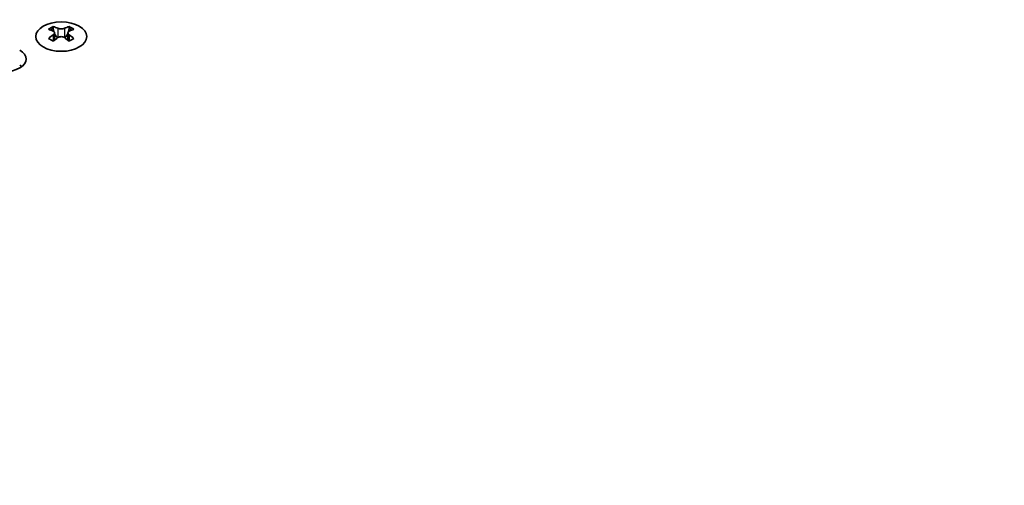
# Model space of a CAD drawing. Units: millimetres. Extents: x 0 to 10206, y 0 to 1686.
# Drawn here: x 277 to 385, y 1105 to 1156 of the extents above; entities that cross this region are included whole.
import ezdxf

# ---------------------------------------------------------------- set-up
doc = ezdxf.new("R2010")
doc.units = ezdxf.units.MM
doc.header["$LTSCALE"] = 5
doc.layers.get('Defpoints').update_dxf_attribs({"lineweight": 25})
for name, color, linetype, lineweight in [('Dimension (ISO)', 7, 'Continuous', 18), ('Visible (ISO)', 7, 'Continuous', 35), ('Visible Narrow (ISO)', 7, 'Continuous', 25)]:
    doc.layers.add(name, color=color, linetype=linetype, lineweight=lineweight)
doc.styles.add('Note Text (TK)', font='txt')
doc.dimstyles.new('Default - Method 1b (TK)', dxfattribs={"dimscale": 5, "dimtxt": 2.5, "dimasz": 2.5, "dimexe": 1, "dimexo": 1.5, "dimgap": 1, "dimtad": 1, "dimtoh": 1, "dimrnd": 1e-08, "dimdsep": 46, "dimtxsty": 'Note Text (TK)', "dimcen": 0.09, "dimdle": 5, "dimclrd": 100, "dimclre": 100, "dimclrt": 7, "dimadec": 1, "dimazin": 1, "dimtfac": 1, "dimtmove": 0, "dimatfit": 3, "dimfxl": 0, "dimtolj": 1, "dimlwd": -1, "dimlwe": -1, "dimarcsym": 0})

# ---------------------------------------------------------------- blocks, each defined once
blk = doc.blocks.new('*D18')
at = {"layer": 'Defpoints', "color": 0, "transparency": 16777216}
for p in [(326.9, 1264.41), (387.92, 1229.18), (135.98, 1105.2)]:
    blk.add_point(p, dxfattribs=at)
at = {"layer": 'Dimension (ISO)', "color": 100, "transparency": 16777216}
for p, q in [((380.42, 1233.51), (321.9, 1267.3)), ((104.38, 1135.94), (316.08, 1258.16)), ((128.48, 1109.53), (88.56, 1132.58))]:
    blk.add_line(p, q, dxfattribs=at)
for points in [[(315.03, 1259.97), (317.12, 1256.36), (326.9, 1264.41)], [(103.34, 1137.74), (105.42, 1134.14), (93.56, 1129.69)]]:
    blk.add_solid(points, dxfattribs=at)
at = {"layer": 'Dimension (ISO)', "color": 7, "transparency": 16777216, "insert": (197.5, 1201.36), "char_height": 12.5, "attachment_point": 4, "rotation": 30, "style": 'Note Text (TK)'}
blk.add_mtext('\\A1;{\\Q-30.000;\\W0.816;\\H0.816x;330}', dxfattribs=at)

msp = doc.modelspace()

# ---------------------------------------------------------------- linework, layer by layer
at = {"layer": 'Visible (ISO)'}
for p, q in [((280.2849, 1155.5754), (280.2849, 1155.3588)), ((282.0173, 1155.5754), (282.0173, 1155.3588)), ((280.4137, 1154.8898), (280.4137, 1154.0681)), ((281.8886, 1154.8898), (281.8886, 1154.0681))]:
    msp.add_line(p, q, dxfattribs=at)
msp.add_ellipse((281.1511, 1154.4708), major_axis=(2.8, 0), ratio=0.57735027, dxfattribs=at)
for centre, major_axis, start_param, end_param in [((280.0198, 1149.5292), (3.6136, 6.259), 0.73348815, 0.83730818), ((280.886, 1148.7229), (-3.6964, 6.4023), 5.61642416, 5.71594113), ((281.4163, 1149.0291), (3.6964, -6.4023), 2.47483151, 2.57434848), ((280.992, 1154.9505), (0.5, -0.866), 3.92699082, 4.29658814), ((280.886, 1149.0291), (3.6964, 6.4023), 0.56724417, 0.66676114), ((281.3102, 1154.9505), (0.5, 0.866), 5.12818982, 5.49778714), ((282.2825, 1149.5292), (3.6136, -6.259), 2.30428447, 2.40810451), ((281.4163, 1148.7229), (-3.6964, -6.4023), 3.70883683, 3.8083538), ((280.886, 1149.0291), (3.6964, 6.4023), 0.90403518, 1.00355215), ((280.0198, 1148.2228), (-3.6136, 6.259), 5.44587713, 5.54969716), ((281.4163, 1148.7229), (-3.6964, -6.4023), 4.04562784, 4.14514481), ((280.992, 1154.9505), (0.5, -0.866), 4.54004732, 5.14665184), ((280.886, 1148.7229), (-3.6964, 6.4023), 5.27963315, 5.37915012), ((281.3102, 1154.9505), (0.5, 0.866), 4.27812612, 4.88473064), ((282.2825, 1148.2228), (-3.6136, -6.259), 3.8750808, 3.97890083), ((281.4163, 1149.0291), (3.6964, -6.4023), 2.1380405, 2.23755747), ((274.8932, 1152.0009), (2.4, 0), 3.92699082, 7.06858347), ((274.8932, 1150.3679), (-2.4, 0), 3.7717299, 3.92699082)]:
    msp.add_ellipse(centre, major_axis=major_axis, ratio=0.57735027, start_param=start_param, end_param=end_param, dxfattribs=at)
for points in [[(280.7976, 1155.38), (280.8418, 1155.3606), (280.8979, 1155.3436), (281.0211, 1155.3211), (281.0882, 1155.3156), (281.2141, 1155.3156), (281.2812, 1155.3211), (281.4044, 1155.3436), (281.4605, 1155.3606), (281.5047, 1155.38)], [(280.2672, 1154.6656), (280.3114, 1154.6972), (280.3499, 1154.7349), (280.4011, 1154.813), (280.4137, 1154.8535), (280.4137, 1154.9262), (280.4011, 1154.9632), (280.3499, 1155.0273), (280.3114, 1155.0544), (280.2672, 1155.0738)], [(281.5047, 1154.3594), (281.4605, 1154.391), (281.4044, 1154.4185), (281.2812, 1154.455), (281.2141, 1154.4641), (281.0882, 1154.4641), (281.0211, 1154.455), (280.8979, 1154.4185), (280.8418, 1154.391), (280.7976, 1154.3594)], [(282.035, 1155.0738), (281.9908, 1155.0544), (281.9523, 1155.0273), (281.9012, 1154.9632), (281.8886, 1154.9262), (281.8886, 1154.8535), (281.9012, 1154.813), (281.9523, 1154.7349), (281.9908, 1154.6972), (282.035, 1154.6656)]]:
    msp.add_open_spline(points, degree=3, knots=[0.076192776, 0.076192776, 0.076192776, 0.076192776, 0.0950828432, 0.0950828432, 0.1139729103, 0.1139729103, 0.1328629774, 0.1328629774, 0.1517530446, 0.1517530446, 0.1517530446, 0.1517530446], dxfattribs=at)
at = {"layer": 'Visible Narrow (ISO)'}
for p, q in [((280.2849, 1155.3588), (279.9884, 1155.1876)), ((280.7976, 1155.38), (280.7976, 1154.3594)), ((281.5047, 1155.38), (281.5047, 1154.3594)), ((282.3138, 1155.1876), (282.0173, 1155.3588)), ((280.2672, 1154.6656), (280.2672, 1153.974)), ((282.035, 1154.6656), (282.035, 1153.974)), ((276.7176, 1151.2683), (276.7176, 1151.1006)), ((276.7505, 1151.2455), (276.7505, 1151.1233))]:
    msp.add_line(p, q, dxfattribs=at)

# ---------------------------------------------------------------- dimensions: what is measured, and where the dimension line sits
at = {"layer": 'Dimension (ISO)', "color": 100, "true_color": 0x00ff3f}
dim = msp.add_linear_dim(base=(326.9009, 1264.4121), p1=(135.9821, 1105.1953), p2=(387.9242, 1229.1803), angle=210, text='{\\Q-30.000;\\W0.816;\\H0.816x;<>}', dimstyle='Default - Method 1b (TK)', override={"dimgap": 1, "dimtoh": 0, "dimdec": 2, "dimlfac": 1.177811, "dimtol": 0, "dimlim": 0, "dimtp": 0, "dimtm": 0, "dimtdec": 2, "dimtofl": 0, "dimatfit": 1}, dxfattribs=at)
dim.commit()
dim.dimension.update_dxf_attribs({"geometry": '*D18', "text_midpoint": (210.2283, 1197.0511), "dimtype": 160})

doc.saveas('drawing.dxf')
